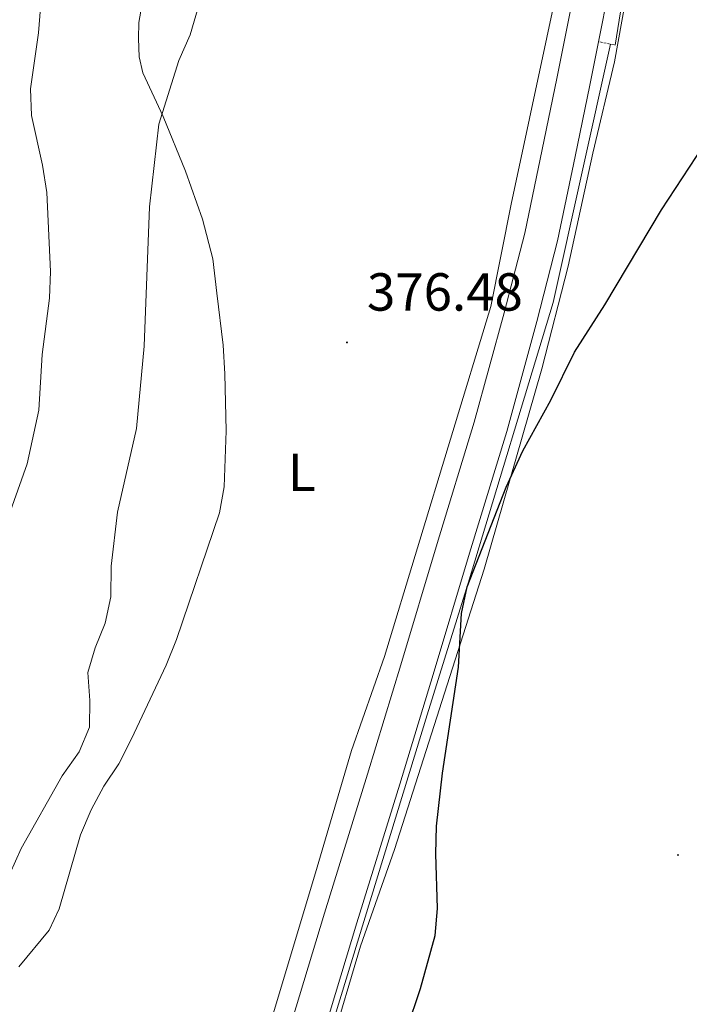
# Model space of a CAD drawing. Units: metres. Extents: x 627637 to 632146, y 4696820 to 4699872.
# Drawn here: x 629362 to 629488, y 4697538 to 4697722 of the extents above; entities that cross this region are included whole.
import ezdxf
from ezdxf.enums import TextEntityAlignment as Align

# ---------------------------------------------------------------- set-up
doc = ezdxf.new("R2010")
doc.units = ezdxf.units.M
doc.header["$MEASUREMENT"] = 0
doc.linetypes.add('TRAZOS', pattern=[0.75, 0.5, -0.25])
for name, color, linetype, lineweight in [('Carátula', 7, 'Continuous', 5), ('Level 13', 5, 'Continuous', 0), ('Level 21', 19, 'Continuous', 0), ('Level 36', 19, 'Continuous', 40), ('Level 37', 92, 'Continuous', 0), ('Level 4', 36, 'Continuous', 30), ('Level 41', 39, 'Continuous', 0), ('Level 5', 36, 'Continuous', 0), ('Level 54', 13, 'Continuous', 0), ('Level 7', 1, 'Continuous', 0)]:
    doc.layers.add(name, color=color, linetype=linetype, lineweight=lineweight)
doc.styles.add('Arial', font='ARIAL.TTF', dxfattribs={"height": 0.2})

# ---------------------------------------------------------------- blocks, each defined once
blk = doc.blocks.new('5PATER')
at = {"layer": 'Carátula', "linetype": 'Continuous', "lineweight": 5}
h = blk.add_hatch(color=250, dxfattribs=at)
edge = h.paths.add_edge_path()
edge.add_ellipse((0, 0), major_axis=(-1.33, -1.34), ratio=0.999422, start_angle=0, end_angle=360)

msp = doc.modelspace()

# ---------------------------------------------------------------- linework, layer by layer
at = {"layer": 'Level 13', "color": 5, "linetype": 'Continuous', "lineweight": 0, "ltscale": 0.5}
msp.add_polyline3d([(629403.9, 4697480.06, 375.11), (629408.28, 4697493.19, 375.42), (629438.56, 4697592.1, 375.51), (629446.23, 4697616.73, 375.07), (629462.14, 4697669.23, 375.84), (629472.87, 4697717.52, 376.57)], dxfattribs=at)
at = {"layer": 'Level 21', "color": 19, "linetype": 'Continuous', "lineweight": 13}
for points in [[(629358.31, 4697361.6, 375.74), (629366.1, 4697380.88, 375.52), (629374.22, 4697400.96, 375.29), (629380.14, 4697416.19, 375.18), (629388.55, 4697439.11, 375.15), (629392.82, 4697451.24, 375.15), (629400.51, 4697473.6, 375.23), (629407.79, 4697496.35, 375.32), (629415.41, 4697520.13, 375.57), (629425.4, 4697553.18, 375.71), (629433.44, 4697579.15, 375.77), (629439.68, 4697599.6, 375.8), (629446.51, 4697622.34, 376.02), (629453.45, 4697645.08, 376.17), (629459.06, 4697665.63, 376.42), (629462.97, 4697680.72, 376.45), (629466.27, 4697696.51, 376.59), (629469.03, 4697709.82, 376.62), (629474.16, 4697735.82, 376.82)], [(629360.26, 4697383.24, 375.52), (629368.36, 4697403.28, 375.29), (629374.24, 4697418.42, 375.18), (629382.61, 4697441.24, 375.15), (629386.87, 4697453.31, 375.15), (629394.52, 4697475.58, 375.23), (629401.78, 4697498.27, 375.32), (629409.39, 4697522, 375.57), (629419.37, 4697555.02, 375.71), (629427.42, 4697581, 375.77), (629433.64, 4697601.43, 375.8), (629440.47, 4697624.16, 376.02), (629447.39, 4697646.83, 376.17), (629452.96, 4697667.25, 376.42), (629456.83, 4697682.16, 376.45), (629460.09, 4697697.8, 376.59), (629462.85, 4697711.07, 376.62), (629467.98, 4697737.05, 376.82)], [(629473.76, 4697717.32, 376.53), (629474.73, 4697723.55, 376.51)]]:
    msp.add_polyline3d(points, dxfattribs=at)
at = {"layer": 'Level 21', "color": 1, "linetype": 'TRAZOS', "lineweight": 0}
msp.add_polyline3d([(629470.87, 4697717.95, 376.67), (629473.76, 4697717.32, 376.53)], dxfattribs=at)
at = {"layer": 'Level 36', "color": 92, "linetype": 'Continuous', "lineweight": 0}
for points in [[(629479.52, 4697811.39, 376.35), (629471.58, 4697772.76, 376.49), (629468.93, 4697757.24, 376.35), (629464.39, 4697734.85, 376.35), (629454.29, 4697687.6, 376.24), (629450.49, 4697668.46, 375.84), (629442.92, 4697643.66, 375.36), (629430.61, 4697603.01, 375.33), (629424.42, 4697585.42, 375.22), (629417.65, 4697562.54, 376.12), (629407.7, 4697529.32, 375.93), (629399.66, 4697503.83, 375.81), (629390.97, 4697476.74, 375.62), (629381.67, 4697450.93, 375.3), (629372.8, 4697424.97, 375.08), (629362.82, 4697399.52, 375.62), (629345.37, 4697359.27, 376.72)], [(629356.39, 4697350.24, 375.1), (629369.56, 4697381.84, 374.87), (629379.84, 4697409.03, 374.58), (629389.1, 4697432.09, 374.33), (629391.02, 4697437.78, 374.13), (629393.75, 4697443.94, 374.3), (629396.4, 4697451.95, 374.53), (629402.4, 4697472.94, 374.9), (629408.27, 4697490.97, 375.46), (629415.01, 4697511.44, 375.44), (629426.1, 4697548.85, 375.52), (629432.46, 4697566.93, 375.63), (629449.25, 4697619.34, 374.78), (629460.05, 4697656.78, 375.26), (629464.96, 4697676.01, 375.63), (629469.56, 4697697.16, 375.78), (629473.65, 4697714.21, 376.48), (629478.45, 4697740.92, 376.34)], [(629380.9, 4697582.94, 378.02), (629383.27, 4697587.57, 377.94), (629389.74, 4697601.37, 377.68), (629391.68, 4697606.18, 377.63), (629399.7, 4697629.88, 377.29), (629400.59, 4697634.72, 377.29), (629400.94, 4697645.22, 377.09), (629400.69, 4697655.87, 377.32), (629400.41, 4697661.24, 377.51), (629399.24, 4697670.93, 377.68), (629398.45, 4697677.4, 378.34), (629396.56, 4697684.78, 378.5), (629393.38, 4697693.79, 379.27), (629389.17, 4697703.97, 379.92), (629385.38, 4697712.14, 380.86), (629384.71, 4697715.16, 380.94), (629384.54, 4697718.55, 381.03), (629384.63, 4697721.56, 381.06), (629385.24, 4697725.15, 381.06)], [(629362.2, 4697544.93, 378.14), (629367.83, 4697551.8, 378.02), (629369.74, 4697555.79, 378.05), (629373.71, 4697569.66, 378.05), (629375.68, 4697574.3, 378.05), (629378.09, 4697578.76, 378.05), (629380.9, 4697582.94, 378.02)]]:
    msp.add_polyline3d(points, dxfattribs=at)
at = {"layer": 'Level 4', "color": 36, "linetype": 'Continuous', "lineweight": 30}
msp.add_polyline3d([(629432.21, 4697525.68, 375), (629437.35, 4697540.88, 375), (629440.06, 4697550.83, 375), (629440.53, 4697555.84, 375), (629440.19, 4697566.11, 375), (629440.34, 4697571.26, 375), (629441.42, 4697581.2, 375), (629444.44, 4697601.03, 375), (629444.99, 4697611.03, 375), (629446.06, 4697616.02, 375), (629453.37, 4697634.64, 375), (629456.49, 4697641.49, 375), (629461.7, 4697650.91, 375), (629466.12, 4697659.91, 375), (629471.79, 4697668.74, 375), (629482.44, 4697686.52, 375), (629494.23, 4697704.47, 375), (629497.59, 4697708.53, 375), (629503.24, 4697717.21, 375), (629506.03, 4697721.79, 375), (629510.32, 4697730.93, 375)], dxfattribs=at)
at = {"layer": 'Level 5', "color": 36, "linetype": 'Continuous', "lineweight": 0}
for points in [[(629398.6, 4697734.2, 380), (629394.22, 4697719.25, 380), (629392.08, 4697714.45, 380), (629388.36, 4697702.53, 380), (629386.63, 4697687.12, 380), (629385.65, 4697661.06, 380), (629384.17, 4697645.64, 380), (629380.63, 4697629.98, 380), (629379.47, 4697619.87, 380), (629379.36, 4697614.15, 380), (629378.33, 4697609.25, 380), (629376.43, 4697604.6, 380), (629375.06, 4697599.99, 380), (629375.48, 4697594.76, 380), (629375.42, 4697589.78, 380), (629373.43, 4697585.18, 380), (629370.28, 4697580.68, 380), (629362.58, 4697567.1, 380), (629360.5, 4697562.32, 380)], [(629360.26, 4697629.2, 385), (629363.75, 4697639.04, 385), (629365.93, 4697649.08, 385), (629366.52, 4697659.49, 385), (629367.9, 4697670, 385), (629368.09, 4697675, 385), (629367.38, 4697689.75, 385), (629366.61, 4697694.9, 385), (629364.52, 4697704.16, 385), (629364.35, 4697709.16, 385), (629365.85, 4697719.64, 385), (629366.64, 4697729.85, 385)]]:
    msp.add_polyline3d(points, dxfattribs=at)
at = {"layer": 'Level 54', "color": 13, "linetype": 'Continuous', "lineweight": 0}
for points in [[(629474.16, 4697735.82, 376.82), (629469.03, 4697709.82, 376.62), (629466.27, 4697696.51, 376.59), (629462.97, 4697680.72, 376.45), (629459.06, 4697665.63, 376.42), (629453.45, 4697645.08, 376.17), (629446.51, 4697622.34, 376.02), (629439.68, 4697599.6, 375.8), (629433.44, 4697579.15, 375.77), (629425.4, 4697553.18, 375.71), (629415.41, 4697520.13, 375.57), (629407.79, 4697496.35, 375.32), (629400.51, 4697473.6, 375.23), (629392.82, 4697451.24, 375.15), (629388.55, 4697439.11, 375.15), (629380.14, 4697416.19, 375.18), (629374.22, 4697400.96, 375.29), (629366.1, 4697380.88, 375.52), (629358.31, 4697361.6, 375.74)], [(629360.26, 4697383.24, 375.52), (629368.36, 4697403.28, 375.29), (629374.24, 4697418.42, 375.18), (629382.61, 4697441.24, 375.15), (629386.87, 4697453.31, 375.15), (629394.52, 4697475.58, 375.23), (629401.78, 4697498.27, 375.32), (629409.39, 4697522, 375.57), (629419.37, 4697555.02, 375.71), (629427.42, 4697581, 375.77), (629433.64, 4697601.43, 375.8), (629440.47, 4697624.16, 376.02), (629447.39, 4697646.83, 376.17), (629452.96, 4697667.25, 376.42), (629456.83, 4697682.16, 376.45), (629460.09, 4697697.8, 376.59), (629462.85, 4697711.07, 376.62), (629467.98, 4697737.05, 376.82)]]:
    msp.add_polyline3d(points, dxfattribs=at)

# ---------------------------------------------------------------- block references
at = {"layer": 'Level 7', "color": 19, "linetype": 'Continuous', "lineweight": 0, "xscale": 0.09999983015004542, "yscale": 0.09999983015004542}
for p in [(629423.56, 4697661.74, 376.48), (629485.5, 4697565.87, 374.19)]:
    msp.add_blockref('5PATER', p, dxfattribs=at)

# ---------------------------------------------------------------- texts
at = {"layer": 'Level 37', "color": 92, "linetype": 'Continuous', "lineweight": 0, "style": 'Arial'}
msp.add_text('L', height=7, dxfattribs=at).set_placement((629415.12, 4697637.45, 376.41), align=Align.MIDDLE_CENTER)
at = {"layer": 'Level 41', "color": 19, "linetype": 'Continuous', "lineweight": 0, "style": 'Arial'}
msp.add_text('376.48', height=7, dxfattribs=at).set_placement((629427.31, 4697665.49, 376.48), align=Align.BOTTOM_LEFT)

doc.saveas('drawing.dxf')
